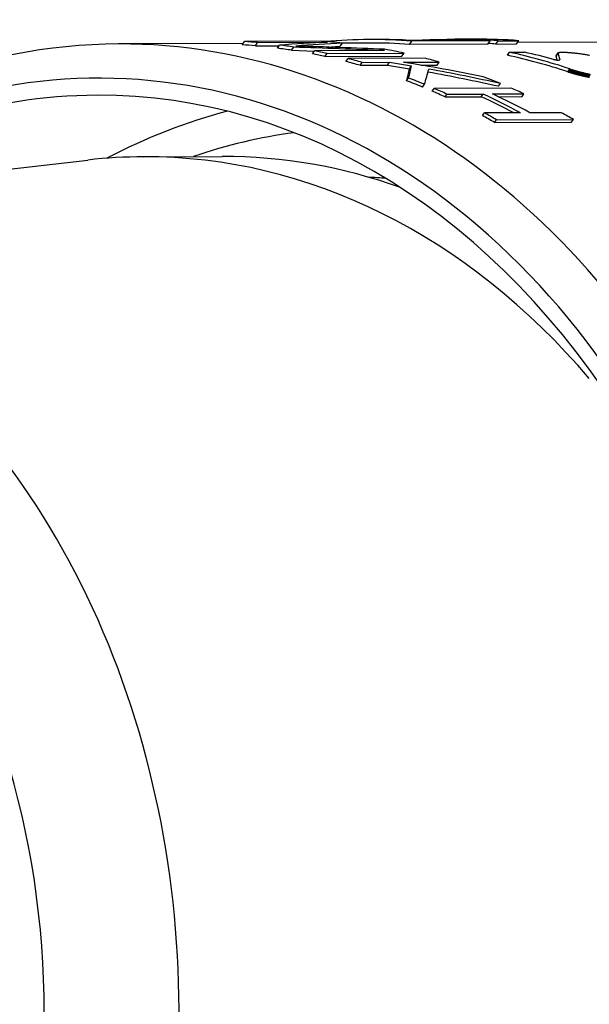
# Model space of a CAD drawing. Extents: x 0 to 420, y 0 to 297.
# Drawn here: x 167 to 176, y 107 to 122 of the extents above; entities that cross this region are included whole.
import ezdxf

# ---------------------------------------------------------------- set-up
doc = ezdxf.new("R2010")
doc.units = 0
doc.layers.get('0').update_dxf_attribs({"linetype": 'CONTINUOUS'})

msp = doc.modelspace()

# ---------------------------------------------------------------- linework, layer by layer
at = {"color": 7}
msp.add_line((221.541107, 121.51268), (174.721039, 121.331772), dxfattribs=at)
at = {"color": 7, "ltscale": 0.003772}
msp.add_line((172.69986, 121.373962), (172.548965, 121.373383), dxfattribs=at)
at = {"color": 7, "ltscale": 0.024933}
msp.add_line((173.088043, 121.366142), (174.085358, 121.369995), dxfattribs=at)
at = {"color": 7, "ltscale": 0.003059}
msp.add_line((173.202362, 121.366524), (173.324692, 121.36969), dxfattribs=at)
at = {"color": 7, "ltscale": 0.000111}
for p, q in [((173.324692, 121.36969), (173.329147, 121.369797)), ((173.329147, 121.369797), (173.333603, 121.369904)), ((173.894272, 121.378159), (173.898712, 121.378136)), ((173.898712, 121.378136), (173.903152, 121.378105)), ((173.903152, 121.378105), (173.907578, 121.378075))]:
    msp.add_line(p, q, dxfattribs=at)
at = {"color": 7, "ltscale": 0.000112}
for p, q in [((173.333603, 121.369904), (173.338089, 121.370018)), ((173.338089, 121.370018), (173.342575, 121.370125)), ((173.885315, 121.378212), (173.889801, 121.378189)), ((173.889801, 121.378189), (173.894272, 121.378159))]:
    msp.add_line(p, q, dxfattribs=at)
at = {"color": 7, "ltscale": 0.000113}
for p, q in [((173.342575, 121.370125), (173.347092, 121.370232)), ((173.347092, 121.370232), (173.351624, 121.370346)), ((173.876282, 121.37825), (173.880814, 121.378227)), ((173.880814, 121.378227), (173.885315, 121.378212)), ((175.338394, 121.18634), (175.342865, 121.186935))]:
    msp.add_line(p, q, dxfattribs=at)
at = {"color": 7, "ltscale": 0.000114}
for p, q in [((173.351624, 121.370346), (173.356186, 121.370453)), ((173.356186, 121.370453), (173.360748, 121.370567)), ((173.862595, 121.378281), (173.867172, 121.378273)), ((173.867172, 121.378273), (173.871735, 121.378265)), ((173.871735, 121.378265), (173.876282, 121.37825))]:
    msp.add_line(p, q, dxfattribs=at)
at = {"color": 7, "ltscale": 0.000115}
for p, q in [((173.360748, 121.370567), (173.365341, 121.370674)), ((173.365341, 121.370674), (173.369934, 121.370789)), ((173.848785, 121.378304), (173.853394, 121.378296)), ((173.853394, 121.378296), (173.858002, 121.378296)), ((173.858002, 121.378296), (173.862595, 121.378281))]:
    msp.add_line(p, q, dxfattribs=at)
at = {"color": 7, "ltscale": 0.000116}
for p, q in [((173.369934, 121.370789), (173.374557, 121.370903)), ((173.374557, 121.370903), (173.379196, 121.371017)), ((173.379196, 121.371017), (173.38385, 121.371124)), ((173.839478, 121.378304), (173.844131, 121.378304)), ((173.844131, 121.378304), (173.848785, 121.378304))]:
    msp.add_line(p, q, dxfattribs=at)
at = {"color": 7, "ltscale": 0.000117}
for p, q in [((173.38385, 121.371124), (173.388519, 121.371239)), ((173.388519, 121.371239), (173.393204, 121.371353)), ((173.825424, 121.378288), (173.830124, 121.378296)), ((173.830124, 121.378296), (173.834808, 121.378304)), ((173.834808, 121.378304), (173.839478, 121.378304))]:
    msp.add_line(p, q, dxfattribs=at)
at = {"color": 7, "ltscale": 0.000118}
for p, q in [((173.393204, 121.371353), (173.397903, 121.371468)), ((173.397903, 121.371468), (173.402603, 121.371582)), ((173.402603, 121.371582), (173.407333, 121.371689)), ((173.407333, 121.371689), (173.412064, 121.371803)), ((173.815979, 121.378265), (173.820709, 121.378281)), ((173.820709, 121.378281), (173.825424, 121.378288))]:
    msp.add_line(p, q, dxfattribs=at)
at = {"color": 7, "ltscale": 0.000119}
for p, q in [((173.412064, 121.371803), (173.416824, 121.371918)), ((173.416824, 121.371918), (173.421585, 121.372032)), ((173.421585, 121.372032), (173.426361, 121.372147)), ((173.79216, 121.378174), (173.796936, 121.378204)), ((173.801727, 121.37822), (173.806488, 121.378235)), ((173.806488, 121.378235), (173.811234, 121.37825)), ((173.811234, 121.37825), (173.815979, 121.378265))]:
    msp.add_line(p, q, dxfattribs=at)
at = {"color": 7, "ltscale": 0.00012}
for p, q in [((173.426361, 121.372147), (173.431152, 121.372261)), ((173.431152, 121.372261), (173.435959, 121.372375)), ((173.440781, 121.37249), (173.445587, 121.372604)), ((173.782532, 121.378128), (173.787338, 121.378151)), ((173.796936, 121.378204), (173.801727, 121.37822))]:
    msp.add_line(p, q, dxfattribs=at)
at = {"color": 7, "ltscale": 0.000121}
for p, q in [((173.435959, 121.372375), (173.440781, 121.37249)), ((173.445587, 121.372604), (173.450439, 121.372711)), ((173.450439, 121.372711), (173.455276, 121.372826)), ((173.758286, 121.37796), (173.763138, 121.377998)), ((173.768005, 121.378036), (173.772858, 121.378067)), ((173.772858, 121.378067), (173.777695, 121.378098)), ((173.777695, 121.378098), (173.782532, 121.378128)), ((173.787338, 121.378151), (173.79216, 121.378174))]:
    msp.add_line(p, q, dxfattribs=at)
at = {"color": 7, "ltscale": 0.000122}
for p, q in [((173.455276, 121.372826), (173.460144, 121.37294)), ((173.460144, 121.37294), (173.465012, 121.373055)), ((173.465012, 121.373055), (173.469879, 121.373161)), ((173.469879, 121.373161), (173.474777, 121.373276)), ((173.474777, 121.373276), (173.47966, 121.373383)), ((173.743622, 121.377838), (173.74852, 121.377884)), ((173.74852, 121.377884), (173.753387, 121.377922)), ((173.753387, 121.377922), (173.758286, 121.37796)), ((173.763138, 121.377998), (173.768005, 121.378036))]:
    msp.add_line(p, q, dxfattribs=at)
at = {"color": 7, "ltscale": 0.000123}
for p, q in [((173.47966, 121.373383), (173.484573, 121.373497)), ((173.484573, 121.373497), (173.489487, 121.373611)), ((173.489487, 121.373611), (173.494415, 121.373718)), ((173.499359, 121.373825), (173.504288, 121.373932)), ((173.714066, 121.377548), (173.718994, 121.377602)), ((173.728882, 121.377701), (173.733795, 121.377747)), ((173.733795, 121.377747), (173.738708, 121.3778)), ((173.738708, 121.3778), (173.743622, 121.377838)), ((175.342865, 121.186935), (175.347763, 121.187462))]:
    msp.add_line(p, q, dxfattribs=at)
at = {"color": 7, "ltscale": 0.000124}
for p, q in [((173.494415, 121.373718), (173.499359, 121.373825)), ((173.504288, 121.373932), (173.509232, 121.374046)), ((173.509232, 121.374046), (173.514191, 121.374153)), ((173.514191, 121.374153), (173.51915, 121.37426)), ((173.51915, 121.37426), (173.524094, 121.374359)), ((173.529083, 121.374466), (173.534042, 121.374573)), ((173.679276, 121.377113), (173.684235, 121.377182)), ((173.694214, 121.377312), (173.699173, 121.377373)), ((173.699173, 121.377373), (173.704147, 121.377434)), ((173.704147, 121.377434), (173.709106, 121.377487)), ((173.709106, 121.377487), (173.714066, 121.377548)), ((173.718994, 121.377602), (173.723938, 121.377655)), ((173.723938, 121.377655), (173.728882, 121.377701))]:
    msp.add_line(p, q, dxfattribs=at)
at = {"color": 7, "ltscale": 0.000125}
for p, q in [((173.524094, 121.374359), (173.529083, 121.374466)), ((173.534042, 121.374573), (173.539032, 121.37468)), ((173.539032, 121.37468), (173.544022, 121.374779)), ((173.544022, 121.374779), (173.549011, 121.374878)), ((173.549011, 121.374878), (173.554001, 121.374985)), ((173.554001, 121.374985), (173.559006, 121.375084)), ((173.559006, 121.375084), (173.564011, 121.375183)), ((173.564011, 121.375183), (173.569016, 121.375275)), ((173.569016, 121.375275), (173.57402, 121.375374)), ((173.584061, 121.375565), (173.589066, 121.375656)), ((173.589066, 121.375656), (173.59407, 121.375755)), ((173.599106, 121.375847), (173.604111, 121.375931)), ((173.614166, 121.376114), (173.619171, 121.376198)), ((173.624191, 121.376282), (173.629196, 121.376366)), ((173.634232, 121.37645), (173.639236, 121.376526)), ((173.644257, 121.376602), (173.649261, 121.376686)), ((173.654282, 121.376762), (173.659286, 121.376831)), ((173.659286, 121.376831), (173.664291, 121.376907)), ((173.664291, 121.376907), (173.669281, 121.376976)), ((173.669281, 121.376976), (173.674271, 121.377045)), ((173.674271, 121.377045), (173.679276, 121.377113)), ((173.684235, 121.377182), (173.689224, 121.377243)), ((173.689224, 121.377243), (173.694214, 121.377312))]:
    msp.add_line(p, q, dxfattribs=at)
at = {"color": 7, "ltscale": 0.000126}
for p, q in [((173.57402, 121.375374), (173.579041, 121.375473)), ((173.579041, 121.375473), (173.584061, 121.375565)), ((173.59407, 121.375755), (173.599106, 121.375847)), ((173.604111, 121.375931), (173.609131, 121.376022)), ((173.609131, 121.376022), (173.614166, 121.376114)), ((173.619171, 121.376198), (173.624191, 121.376282)), ((173.629196, 121.376366), (173.634232, 121.37645)), ((173.639236, 121.376526), (173.644257, 121.376602)), ((173.649261, 121.376686), (173.654282, 121.376762))]:
    msp.add_line(p, q, dxfattribs=at)
at = {"color": 7, "ltscale": 0.000239}
msp.add_line((173.598633, 121.368118), (173.604111, 121.375931), dxfattribs=at)
at = {"color": 7, "ltscale": 0.000245}
for p, q in [((173.613556, 121.368172), (173.619171, 121.376198)), ((175.445282, 121.187119), (175.455078, 121.186546))]:
    msp.add_line(p, q, dxfattribs=at)
at = {"color": 7, "ltscale": 0.000249}
msp.add_line((173.623489, 121.36821), (173.629196, 121.376366), dxfattribs=at)
at = {"color": 7, "ltscale": 0.000251}
msp.add_line((173.628479, 121.368233), (173.634232, 121.37645), dxfattribs=at)
at = {"color": 7, "ltscale": 0.000254}
msp.add_line((173.638428, 121.368271), (173.644257, 121.376602), dxfattribs=at)
at = {"color": 7, "ltscale": 0.000261}
for p, q in [((173.658295, 121.368347), (173.664291, 121.376907)), ((175.460541, 120.90136), (175.470444, 120.898109))]:
    msp.add_line(p, q, dxfattribs=at)
at = {"color": 7, "ltscale": 0.000264}
msp.add_line((173.668213, 121.368385), (173.674271, 121.377045), dxfattribs=at)
at = {"color": 7, "ltscale": 0.000269}
msp.add_line((173.68306, 121.368446), (173.689224, 121.377243), dxfattribs=at)
at = {"color": 7, "ltscale": 0.000271}
for p, q in [((173.692947, 121.368484), (173.699173, 121.377373)), ((175.486069, 121.184357), (175.496887, 121.183479))]:
    msp.add_line(p, q, dxfattribs=at)
at = {"color": 7, "ltscale": 0.000276}
msp.add_line((173.712677, 121.368561), (173.718994, 121.377602), dxfattribs=at)
at = {"color": 7, "ltscale": 0.000279}
msp.add_line((173.727402, 121.368614), (173.733795, 121.377747), dxfattribs=at)
at = {"color": 7, "ltscale": 0.000281}
for p, q in [((173.742065, 121.368668), (173.74852, 121.377884)), ((173.851563, 121.369095), (173.858002, 121.378296))]:
    msp.add_line(p, q, dxfattribs=at)
at = {"color": 7, "ltscale": 0.000283}
for p, q in [((173.751801, 121.368706), (173.758286, 121.37796)), ((175.50174, 120.888268), (175.512573, 120.884995))]:
    msp.add_line(p, q, dxfattribs=at)
at = {"color": 7, "ltscale": 0.000284}
for p, q in [((173.761505, 121.368744), (173.768005, 121.378036)), ((173.771179, 121.368782), (173.777695, 121.378098))]:
    msp.add_line(p, q, dxfattribs=at)
at = {"color": 7, "ltscale": 0.000285}
for p, q in [((173.785614, 121.368835), (173.79216, 121.378174)), ((173.804703, 121.368912), (173.811234, 121.37825)), ((173.818893, 121.368965), (173.825424, 121.378288))]:
    msp.add_line(p, q, dxfattribs=at)
at = {"color": 7, "ltscale": 3.8e-05}
for p, q in [((173.801727, 121.37822), (173.803238, 121.378227)), ((175.321655, 121.071709), (175.323181, 121.071594))]:
    msp.add_line(p, q, dxfattribs=at)
at = {"color": 7, "ltscale": 0.007805}
msp.add_line((174.115433, 121.379433), (173.803238, 121.378227), dxfattribs=at)
at = {"color": 7, "ltscale": 0.000282}
for p, q in [((173.842316, 121.369057), (173.848785, 121.378304)), ((175.507919, 121.182526), (175.519165, 121.181496)), ((175.530975, 120.930016), (175.541779, 120.92672))]:
    msp.add_line(p, q, dxfattribs=at)
at = {"color": 7, "ltscale": 0.000277}
for p, q in [((173.869919, 121.369164), (173.876282, 121.37825)), ((175.496887, 121.183479), (175.507919, 121.182526))]:
    msp.add_line(p, q, dxfattribs=at)
at = {"color": 7, "ltscale": 0.000273}
msp.add_line((173.888016, 121.369232), (173.894272, 121.378159), dxfattribs=at)
at = {"color": 7, "ltscale": 0.000268}
for p, q in [((173.901428, 121.369286), (173.907578, 121.378075)), ((175.49971, 120.939926), (175.509918, 120.936623)), ((175.470444, 120.898109), (175.480667, 120.894829))]:
    msp.add_line(p, q, dxfattribs=at)
at = {"color": 7, "ltscale": 0.000109}
for p, q in [((173.907578, 121.378075), (173.911957, 121.378044)), ((173.911957, 121.378044), (173.916336, 121.378006)), ((173.916336, 121.378006), (173.9207, 121.377968))]:
    msp.add_line(p, q, dxfattribs=at)
at = {"color": 7, "ltscale": 0.000265}
msp.add_line((173.910263, 121.369324), (173.916336, 121.378006), dxfattribs=at)
at = {"color": 7, "ltscale": 0.000108}
for p, q in [((173.9207, 121.377968), (173.925018, 121.37793)), ((173.925018, 121.37793), (173.929337, 121.377884)), ((173.929337, 121.377884), (173.93364, 121.377846))]:
    msp.add_line(p, q, dxfattribs=at)
at = {"color": 7, "ltscale": 0.000256}
msp.add_line((173.931915, 121.369408), (173.93779, 121.3778), dxfattribs=at)
at = {"color": 7, "ltscale": 0.000104}
msp.add_line((173.93364, 121.377846), (173.93779, 121.3778), dxfattribs=at)
at = {"color": 7, "ltscale": 0.00754}
for p, q in [((174.438507, 121.356499), (174.740097, 121.357643)), ((174.405136, 121.308823), (174.706726, 121.309967))]:
    msp.add_line(p, q, dxfattribs=at)
at = {"color": 7, "ltscale": 0.001455}
for p, q in [((174.706726, 121.309967), (174.740097, 121.357643)), ((173.14119, 121.303917), (173.174561, 121.351593)), ((174.289047, 121.30835), (174.322418, 121.356026)), ((174.405136, 121.308823), (174.438507, 121.356499))]:
    msp.add_line(p, q, dxfattribs=at)
at = {"color": 7, "ltscale": 0.045546}
msp.add_line((170.701935, 121.316246), (168.880112, 121.309204), dxfattribs=at)
at = {"color": 7, "ltscale": 0.00146}
msp.add_line((170.688828, 121.297295), (170.722305, 121.345123), dxfattribs=at)
at = {"color": 7, "ltscale": 0.028206}
for p, q in [((171.85054, 121.34948), (170.722305, 121.345123)), ((171.901932, 121.12606), (173.030167, 121.130424)), ((171.932678, 121.169991), (173.060928, 121.174355)), ((173.368744, 121.09996), (172.240509, 121.095604)), ((174.627853, 120.663101), (173.499619, 120.658737)), ((174.412262, 120.199188), (175.540497, 120.203552)), ((174.384964, 120.160202), (175.513214, 120.164566))]:
    msp.add_line(p, q, dxfattribs=at)
at = {"color": 7, "ltscale": 0.001438}
msp.add_line((170.883621, 121.28231), (170.916595, 121.329422), dxfattribs=at)
at = {"color": 7, "ltscale": 0.008688}
msp.add_line((170.883621, 121.28231), (171.231125, 121.283653), dxfattribs=at)
at = {"color": 7, "ltscale": 0.025605}
for p, q in [((170.916595, 121.329422), (171.940796, 121.333382)), ((172.775589, 121.212021), (171.751389, 121.208061))]:
    msp.add_line(p, q, dxfattribs=at)
at = {"color": 7, "ltscale": 0.001404}
msp.add_line((171.205551, 121.247116), (171.237762, 121.293137), dxfattribs=at)
at = {"color": 7, "ltscale": 0.001384}
msp.add_line((171.414001, 121.217369), (171.44574, 121.262718), dxfattribs=at)
at = {"color": 7, "ltscale": 0.008414}
msp.add_line((171.414001, 121.217369), (171.750351, 121.205818), dxfattribs=at)
at = {"color": 7, "ltscale": 0.005066}
msp.add_line((171.924438, 121.264236), (172.12674, 121.275604), dxfattribs=at)
at = {"color": 7, "ltscale": 0.001426}
msp.add_line((172.12674, 121.275604), (172.159439, 121.322319), dxfattribs=at)
at = {"color": 7, "ltscale": 0.009748}
msp.add_line((172.548767, 121.32338), (172.158844, 121.321869), dxfattribs=at)
at = {"color": 7, "ltscale": 0.028697}
for p, q in [((174.289047, 121.30835), (173.14119, 121.303917)), ((174.322418, 121.356026), (173.174561, 121.351593))]:
    msp.add_line(p, q, dxfattribs=at)
at = {"color": 7, "ltscale": 0.001356}
msp.add_line((171.720291, 121.16362), (171.751389, 121.208061), dxfattribs=at)
at = {"color": 7, "ltscale": 0.001341}
for p, q in [((171.901932, 121.12606), (171.932678, 121.169991)), ((173.030167, 121.130424), (173.060928, 121.174355))]:
    msp.add_line(p, q, dxfattribs=at)
at = {"color": 7, "ltscale": 0.001316}
msp.add_line((172.210327, 121.052483), (172.240509, 121.095604), dxfattribs=at)
at = {"color": 7, "ltscale": 0.001343}
msp.add_line((174.572952, 121.143433), (174.60376, 121.187454), dxfattribs=at)
at = {"color": 7, "ltscale": 0.005544}
msp.add_line((174.60376, 121.187454), (174.825516, 121.188309), dxfattribs=at)
at = {"color": 7, "ltscale": 4.2e-05}
for p, q in [((175.250458, 121.084122), (175.25209, 121.083694)), ((175.315201, 121.072289), (175.316864, 121.072128))]:
    msp.add_line(p, q, dxfattribs=at)
at = {"color": 7, "ltscale": 4.3e-05}
for p, q in [((175.25209, 121.083694), (175.253769, 121.083267)), ((175.311768, 121.072655), (175.313492, 121.072472)), ((175.313492, 121.072472), (175.315201, 121.072289))]:
    msp.add_line(p, q, dxfattribs=at)
at = {"color": 7, "ltscale": 4.4e-05}
for p, q in [((175.253769, 121.083267), (175.255478, 121.08284)), ((175.310013, 121.072861), (175.311768, 121.072655))]:
    msp.add_line(p, q, dxfattribs=at)
at = {"color": 7, "ltscale": 4.5e-05}
for p, q in [((175.255478, 121.08284), (175.257217, 121.082413)), ((175.257217, 121.082413), (175.258972, 121.081985)), ((175.306427, 121.073303), (175.308228, 121.073074)), ((175.308228, 121.073074), (175.310013, 121.072861))]:
    msp.add_line(p, q, dxfattribs=at)
at = {"color": 7, "ltscale": 4.6e-05}
for p, q in [((175.258972, 121.081985), (175.260757, 121.081566)), ((175.304596, 121.073547), (175.306427, 121.073303))]:
    msp.add_line(p, q, dxfattribs=at)
at = {"color": 7, "ltscale": 4.7e-05}
for p, q in [((175.260757, 121.081566), (175.262573, 121.081154)), ((175.262573, 121.081154), (175.264404, 121.080734)), ((175.298996, 121.074326), (175.300873, 121.074059)), ((175.300873, 121.074059), (175.30275, 121.073792)), ((175.30275, 121.073792), (175.304596, 121.073547)), ((175.318848, 121.180023), (175.320358, 121.181145))]:
    msp.add_line(p, q, dxfattribs=at)
at = {"color": 7, "ltscale": 4.8e-05}
for p, q in [((175.264404, 121.080734), (175.266266, 121.080322)), ((175.266266, 121.080322), (175.268143, 121.079918)), ((175.268143, 121.079918), (175.270035, 121.079514)), ((175.270035, 121.079514), (175.271927, 121.079117)), ((175.297104, 121.074615), (175.298996, 121.074326))]:
    msp.add_line(p, q, dxfattribs=at)
at = {"color": 7, "ltscale": 4.9e-05}
for p, q in [((175.271927, 121.079117), (175.273849, 121.078728)), ((175.273849, 121.078728), (175.275772, 121.078339)), ((175.275772, 121.078339), (175.27771, 121.077965)), ((175.27771, 121.077965), (175.279648, 121.077591)), ((175.283554, 121.076866), (175.285492, 121.076523)), ((175.289398, 121.075844), (175.291321, 121.075523)), ((175.291321, 121.075523), (175.293259, 121.075211)), ((175.293259, 121.075211), (175.295181, 121.074905)), ((175.295181, 121.074905), (175.297104, 121.074615))]:
    msp.add_line(p, q, dxfattribs=at)
at = {"color": 7, "ltscale": 5e-05}
for p, q in [((175.279648, 121.077591), (175.281601, 121.077225)), ((175.281601, 121.077225), (175.283554, 121.076866)), ((175.285492, 121.076523), (175.287445, 121.07618)), ((175.287445, 121.07618), (175.289398, 121.075844))]:
    msp.add_line(p, q, dxfattribs=at)
at = {"color": 7, "ltscale": 0.001338}
for p, q in [((175.28627, 121.132362), (175.316956, 121.176216)), ((175.286453, 121.13369), (175.317154, 121.177551))]:
    msp.add_line(p, q, dxfattribs=at)
at = {"color": 7, "ltscale": 3.4e-05}
for p, q in [((175.28627, 121.132362), (175.286453, 121.13369)), ((175.316956, 121.176216), (175.317154, 121.177551)), ((175.327515, 121.071335), (175.328857, 121.071281))]:
    msp.add_line(p, q, dxfattribs=at)
at = {"color": 7, "ltscale": 3.5e-05}
for p, q in [((175.28653, 121.130974), (175.28627, 121.132362)), ((175.286453, 121.13369), (175.287079, 121.134949)), ((175.317154, 121.177551), (175.31778, 121.178825))]:
    msp.add_line(p, q, dxfattribs=at)
at = {"color": 7, "ltscale": 0.001337}
msp.add_line((175.28653, 121.130974), (175.3172, 121.174805), dxfattribs=at)
at = {"color": 7, "ltscale": 0.000957}
msp.add_line((175.298859, 121.094734), (175.28653, 121.130974), dxfattribs=at)
at = {"color": 7, "ltscale": 0.001339}
msp.add_line((175.287079, 121.134949), (175.31778, 121.178825), dxfattribs=at)
at = {"color": 7, "ltscale": 0.000536}
msp.add_line((175.304749, 121.074127), (175.298859, 121.094734), dxfattribs=at)
at = {"color": 7, "ltscale": 4.1e-05}
msp.add_line((175.316864, 121.072128), (175.318497, 121.071968), dxfattribs=at)
at = {"color": 7, "ltscale": 3.6e-05}
for p, q in [((175.3172, 121.174805), (175.316956, 121.176216)), ((175.324661, 121.071495), (175.326096, 121.071411)), ((175.326096, 121.071411), (175.327515, 121.071335))]:
    msp.add_line(p, q, dxfattribs=at)
at = {"color": 7, "ltscale": 0.000964}
msp.add_line((175.329254, 121.138161), (175.3172, 121.174805), dxfattribs=at)
at = {"color": 7, "ltscale": 4e-05}
for p, q in [((175.31778, 121.178825), (175.318848, 121.180023)), ((175.318497, 121.071968), (175.320084, 121.071831))]:
    msp.add_line(p, q, dxfattribs=at)
at = {"color": 7, "ltscale": 3.9e-05}
msp.add_line((175.320084, 121.071831), (175.321655, 121.071709), dxfattribs=at)
at = {"color": 7, "ltscale": 5.5e-05}
msp.add_line((175.320358, 121.181145), (175.322296, 121.182198), dxfattribs=at)
at = {"color": 7, "ltscale": 6.4e-05}
msp.add_line((175.322296, 121.182198), (175.324661, 121.183182), dxfattribs=at)
at = {"color": 7, "ltscale": 3.7e-05}
msp.add_line((175.323181, 121.071594), (175.324661, 121.071495), dxfattribs=at)
at = {"color": 7, "ltscale": 7.4e-05}
msp.add_line((175.324661, 121.183182), (175.327469, 121.184082), dxfattribs=at)
at = {"color": 7, "ltscale": 8.3e-05}
msp.add_line((175.327469, 121.184082), (175.330673, 121.184914), dxfattribs=at)
at = {"color": 7, "ltscale": 3.3e-05}
msp.add_line((175.328857, 121.071281), (175.33017, 121.071236), dxfattribs=at)
at = {"color": 7, "ltscale": 0.001675}
msp.add_line((175.345047, 121.073029), (175.329254, 121.138161), dxfattribs=at)
at = {"color": 7, "ltscale": 3.2e-05}
msp.add_line((175.33017, 121.071236), (175.331436, 121.071213), dxfattribs=at)
at = {"color": 7, "ltscale": 9.3e-05}
msp.add_line((175.330673, 121.184914), (175.334335, 121.185661), dxfattribs=at)
at = {"color": 7, "ltscale": 3.1e-05}
msp.add_line((175.331436, 121.071213), (175.332657, 121.07119), dxfattribs=at)
at = {"color": 7, "ltscale": 2.9e-05}
msp.add_line((175.332657, 121.07119), (175.333832, 121.07119), dxfattribs=at)
at = {"color": 7, "ltscale": 2.8e-05}
msp.add_line((175.333832, 121.07119), (175.334946, 121.071205), dxfattribs=at)
at = {"color": 7, "ltscale": 0.000103}
msp.add_line((175.334335, 121.185661), (175.338394, 121.18634), dxfattribs=at)
at = {"color": 7, "ltscale": 2.7e-05}
msp.add_line((175.334946, 121.071205), (175.336014, 121.071228), dxfattribs=at)
at = {"color": 7, "ltscale": 2.5e-05}
msp.add_line((175.336014, 121.071228), (175.337021, 121.071274), dxfattribs=at)
at = {"color": 7, "ltscale": 0.000133}
msp.add_line((175.347763, 121.187462), (175.353058, 121.187904), dxfattribs=at)
at = {"color": 7, "ltscale": 0.000143}
msp.add_line((175.353058, 121.187904), (175.358749, 121.188271), dxfattribs=at)
at = {"color": 7, "ltscale": 0.000152}
msp.add_line((175.358749, 121.188271), (175.364822, 121.18856), dxfattribs=at)
at = {"color": 7, "ltscale": 0.000162}
msp.add_line((175.364822, 121.18856), (175.371292, 121.188766), dxfattribs=at)
at = {"color": 7, "ltscale": 0.000171}
msp.add_line((175.371292, 121.188766), (175.378128, 121.188904), dxfattribs=at)
at = {"color": 7, "ltscale": 0.00018}
msp.add_line((175.378128, 121.188904), (175.38533, 121.18895), dxfattribs=at)
at = {"color": 7, "ltscale": 0.000189}
msp.add_line((175.38533, 121.18895), (175.392899, 121.188927), dxfattribs=at)
at = {"color": 7, "ltscale": 0.000198}
msp.add_line((175.392899, 121.188927), (175.400818, 121.18882), dxfattribs=at)
at = {"color": 7, "ltscale": 0.000206}
msp.add_line((175.400818, 121.18882), (175.409058, 121.188637), dxfattribs=at)
at = {"color": 7, "ltscale": 0.000215}
msp.add_line((175.409058, 121.188637), (175.417648, 121.188377), dxfattribs=at)
at = {"color": 7, "ltscale": 0.000223}
msp.add_line((175.417648, 121.188377), (175.426559, 121.188034), dxfattribs=at)
at = {"color": 7, "ltscale": 0.00023}
msp.add_line((175.426559, 121.188034), (175.43576, 121.187614), dxfattribs=at)
at = {"color": 7, "ltscale": 0.000238}
msp.add_line((175.43576, 121.187614), (175.445282, 121.187119), dxfattribs=at)
at = {"color": 7, "ltscale": 0.000252}
msp.add_line((175.455078, 121.186546), (175.465149, 121.18589), dxfattribs=at)
at = {"color": 7, "ltscale": 0.000259}
msp.add_line((175.465149, 121.18589), (175.475479, 121.185165), dxfattribs=at)
at = {"color": 7, "ltscale": 0.000266}
msp.add_line((175.475479, 121.185165), (175.486069, 121.184357), dxfattribs=at)
at = {"color": 7, "ltscale": 0.000287}
for p, q in [((175.519165, 121.181496), (175.530609, 121.180389)), ((175.541779, 120.92672), (175.55278, 120.923431)), ((175.512573, 120.884995), (175.52359, 120.881721))]:
    msp.add_line(p, q, dxfattribs=at)
at = {"color": 7, "ltscale": 0.000292}
msp.add_line((175.530609, 121.180389), (175.542236, 121.179214), dxfattribs=at)
at = {"color": 7, "ltscale": 0.000297}
msp.add_line((175.542236, 121.179214), (175.554031, 121.177963), dxfattribs=at)
at = {"color": 7, "ltscale": 0.000301}
for p, q in [((175.554031, 121.177963), (175.565979, 121.176643)), ((175.557602, 120.872025), (175.569199, 120.868835)), ((175.586746, 120.913673), (175.598343, 120.910461)), ((175.762253, 120.824287), (175.774109, 120.82209))]:
    msp.add_line(p, q, dxfattribs=at)
at = {"color": 7, "ltscale": 0.000304}
for p, q in [((175.565979, 121.176643), (175.578064, 121.175247)), ((175.569199, 120.868835), (175.580933, 120.865669)), ((175.598343, 120.910461), (175.610062, 120.90728)), ((175.75032, 120.826569), (175.762253, 120.824287))]:
    msp.add_line(p, q, dxfattribs=at)
at = {"color": 7, "ltscale": 0.000307}
msp.add_line((175.578064, 121.175247), (175.590271, 121.17379), dxfattribs=at)
at = {"color": 7, "ltscale": 0.00031}
for p, q in [((175.590271, 121.17379), (175.602585, 121.172264)), ((175.604706, 120.859451), (175.616714, 120.8564)), ((175.633804, 120.901024), (175.645813, 120.897957)), ((175.714096, 120.833893), (175.726227, 120.831375))]:
    msp.add_line(p, q, dxfattribs=at)
at = {"color": 7, "ltscale": 0.000313}
for p, q in [((175.602585, 121.172264), (175.61499, 121.17067)), ((175.753159, 121.149147), (175.765457, 121.146873)), ((175.640915, 120.850433), (175.653091, 120.847527)), ((175.653091, 120.847527), (175.665298, 120.844673)), ((175.665298, 120.844673), (175.677505, 120.841881)), ((175.669983, 120.891953), (175.682144, 120.88903)), ((175.677505, 120.841881), (175.689713, 120.839157)), ((175.682144, 120.88903), (175.694336, 120.886154)), ((175.694336, 120.886154), (175.706528, 120.883347)), ((175.706528, 120.883347), (175.718735, 120.8806))]:
    msp.add_line(p, q, dxfattribs=at)
at = {"color": 7, "ltscale": 0.000315}
for p, q in [((175.61499, 121.17067), (175.627472, 121.169006)), ((175.740738, 121.151375), (175.753159, 121.149147))]:
    msp.add_line(p, q, dxfattribs=at)
at = {"color": 7, "ltscale": 0.000317}
for p, q in [((175.627472, 121.169006), (175.640015, 121.167282)), ((175.728256, 121.153549), (175.740738, 121.151375))]:
    msp.add_line(p, q, dxfattribs=at)
at = {"color": 7, "ltscale": 0.000318}
for p, q in [((175.640015, 121.167282), (175.652603, 121.165497)), ((175.715714, 121.155678), (175.728256, 121.153549))]:
    msp.add_line(p, q, dxfattribs=at)
at = {"color": 7, "ltscale": 0.000319}
for p, q in [((175.652603, 121.165497), (175.665237, 121.163643)), ((175.665237, 121.163643), (175.677872, 121.161736)), ((175.690506, 121.159775), (175.703125, 121.157753)), ((175.703125, 121.157753), (175.715714, 121.155678))]:
    msp.add_line(p, q, dxfattribs=at)
at = {"color": 7, "ltscale": 0.00032}
msp.add_line((175.677872, 121.161736), (175.690506, 121.159775), dxfattribs=at)
at = {"color": 7, "ltscale": 0.000311}
for p, q in [((175.765457, 121.146873), (175.777664, 121.144562)), ((175.616714, 120.8564), (175.628799, 120.853394)), ((175.645813, 120.897957), (175.657867, 120.894928)), ((175.70192, 120.836487), (175.714096, 120.833893)), ((175.730911, 120.87793), (175.743088, 120.875313))]:
    msp.add_line(p, q, dxfattribs=at)
at = {"color": 7, "ltscale": 0.001301}
msp.add_line((172.416321, 120.996361), (172.446152, 121.038979), dxfattribs=at)
at = {"color": 7, "ltscale": 0.010038}
for p, q in [((172.416321, 120.996361), (172.817856, 120.997917)), ((172.446152, 121.038979), (172.847687, 121.040527))]:
    msp.add_line(p, q, dxfattribs=at)
at = {"color": 7, "ltscale": 0.0013}
for p, q in [((172.817856, 120.997917), (172.847687, 121.040527)), ((173.544556, 121.000725), (173.574387, 121.043335))]:
    msp.add_line(p, q, dxfattribs=at)
at = {"color": 7, "ltscale": 0.008207}
msp.add_line((172.817856, 120.997917), (173.141769, 120.944534), dxfattribs=at)
at = {"color": 7, "ltscale": 0.008202}
msp.add_line((172.847687, 121.040527), (173.17131, 120.986725), dxfattribs=at)
at = {"color": 7, "ltscale": 0.013046}
msp.add_line((173.052536, 121.041321), (173.574387, 121.043335), dxfattribs=at)
at = {"color": 7, "ltscale": 0.001288}
msp.add_line((173.141769, 120.944534), (173.17131, 120.986725), dxfattribs=at)
at = {"color": 7, "ltscale": 0.005986}
msp.add_line((173.305099, 120.999794), (173.544556, 121.000725), dxfattribs=at)
at = {"color": 7, "ltscale": 0.001277}
msp.add_line((175.460541, 120.90136), (175.489822, 120.943199), dxfattribs=at)
at = {"color": 7, "ltscale": 0.001276}
msp.add_line((175.470444, 120.898109), (175.49971, 120.939926), dxfattribs=at)
at = {"color": 7, "ltscale": 0.001275}
for p, q in [((175.480667, 120.894829), (175.509918, 120.936623)), ((175.491104, 120.891548), (175.520355, 120.933319))]:
    msp.add_line(p, q, dxfattribs=at)
at = {"color": 7, "ltscale": 0.00026}
msp.add_line((175.489822, 120.943199), (175.49971, 120.939926), dxfattribs=at)
at = {"color": 7, "ltscale": 0.001274}
msp.add_line((175.50174, 120.888268), (175.530975, 120.930016), dxfattribs=at)
at = {"color": 7, "ltscale": 0.000274}
for p, q in [((175.509918, 120.936623), (175.520355, 120.933319)), ((175.480667, 120.894829), (175.491104, 120.891548))]:
    msp.add_line(p, q, dxfattribs=at)
at = {"color": 7, "ltscale": 0.001273}
for p, q in [((175.512573, 120.884995), (175.541779, 120.92672)), ((175.52359, 120.881721), (175.55278, 120.923431))]:
    msp.add_line(p, q, dxfattribs=at)
at = {"color": 7, "ltscale": 0.000278}
for p, q in [((175.520355, 120.933319), (175.530975, 120.930016)), ((175.491104, 120.891548), (175.50174, 120.888268))]:
    msp.add_line(p, q, dxfattribs=at)
at = {"color": 7, "ltscale": 0.001255}
msp.add_line((173.09761, 120.769974), (173.126404, 120.811104), dxfattribs=at)
at = {"color": 7, "ltscale": 0.000291}
for p, q in [((175.52359, 120.881721), (175.534775, 120.878471)), ((175.55278, 120.923431), (175.56395, 120.920166))]:
    msp.add_line(p, q, dxfattribs=at)
at = {"color": 7, "ltscale": 0.001272}
for p, q in [((175.534775, 120.878471), (175.56395, 120.920166)), ((175.546112, 120.875237), (175.575272, 120.916908))]:
    msp.add_line(p, q, dxfattribs=at)
at = {"color": 7, "ltscale": 0.000295}
for p, q in [((175.534775, 120.878471), (175.546112, 120.875237)), ((175.56395, 120.920166), (175.575272, 120.916908))]:
    msp.add_line(p, q, dxfattribs=at)
at = {"color": 7, "ltscale": 0.000298}
for p, q in [((175.546112, 120.875237), (175.557602, 120.872025)), ((175.575272, 120.916908), (175.586746, 120.913673))]:
    msp.add_line(p, q, dxfattribs=at)
at = {"color": 7, "ltscale": 0.001271}
msp.add_line((175.557602, 120.872025), (175.586746, 120.913673), dxfattribs=at)
at = {"color": 7, "ltscale": 0.00127}
for p, q in [((175.569199, 120.868835), (175.598343, 120.910461)), ((175.580933, 120.865669), (175.610062, 120.90728))]:
    msp.add_line(p, q, dxfattribs=at)
at = {"color": 7, "ltscale": 0.000306}
for p, q in [((175.580933, 120.865669), (175.592773, 120.862541)), ((175.610062, 120.90728), (175.621887, 120.904137)), ((175.738312, 120.828934), (175.75032, 120.826569)), ((175.767273, 120.870323), (175.779282, 120.86795))]:
    msp.add_line(p, q, dxfattribs=at)
at = {"color": 7, "ltscale": 0.001269}
for p, q in [((175.592773, 120.862541), (175.621887, 120.904137)), ((175.604706, 120.859451), (175.633804, 120.901024))]:
    msp.add_line(p, q, dxfattribs=at)
at = {"color": 7, "ltscale": 0.000308}
for p, q in [((175.592773, 120.862541), (175.604706, 120.859451)), ((175.621887, 120.904137), (175.633804, 120.901024)), ((175.726227, 120.831375), (175.738312, 120.828934)), ((175.755203, 120.872787), (175.767273, 120.870323))]:
    msp.add_line(p, q, dxfattribs=at)
at = {"color": 7, "ltscale": 0.001268}
msp.add_line((175.616714, 120.8564), (175.645813, 120.897957), dxfattribs=at)
at = {"color": 7, "ltscale": 0.001267}
for p, q in [((175.628799, 120.853394), (175.657867, 120.894928)), ((175.640915, 120.850433), (175.669983, 120.891953)), ((175.653091, 120.847527), (175.682144, 120.88903))]:
    msp.add_line(p, q, dxfattribs=at)
at = {"color": 7, "ltscale": 0.000312}
for p, q in [((175.628799, 120.853394), (175.640915, 120.850433)), ((175.657867, 120.894928), (175.669983, 120.891953)), ((175.689713, 120.839157), (175.70192, 120.836487)), ((175.718735, 120.8806), (175.730911, 120.87793))]:
    msp.add_line(p, q, dxfattribs=at)
at = {"color": 7, "ltscale": 0.001266}
msp.add_line((175.665298, 120.844673), (175.694336, 120.886154), dxfattribs=at)
at = {"color": 7, "ltscale": 0.001265}
for p, q in [((175.677505, 120.841881), (175.706528, 120.883347)), ((175.689713, 120.839157), (175.718735, 120.8806))]:
    msp.add_line(p, q, dxfattribs=at)
at = {"color": 7, "ltscale": 0.001264}
for p, q in [((175.70192, 120.836487), (175.730911, 120.87793)), ((175.714096, 120.833893), (175.743088, 120.875313)), ((175.726227, 120.831375), (175.755203, 120.872787))]:
    msp.add_line(p, q, dxfattribs=at)
at = {"color": 7, "ltscale": 0.001263}
for p, q in [((175.738312, 120.828934), (175.767273, 120.870323)), ((175.75032, 120.826569), (175.779282, 120.86795))]:
    msp.add_line(p, q, dxfattribs=at)
at = {"color": 7, "ltscale": 0.000309}
msp.add_line((175.743088, 120.875313), (175.755203, 120.872787), dxfattribs=at)
at = {"color": 7, "ltscale": 0.001262}
msp.add_line((175.762253, 120.824287), (175.791214, 120.865654), dxfattribs=at)
at = {"color": 7, "ltscale": 0.001241}
msp.add_line((173.331421, 120.677437), (173.359894, 120.718109), dxfattribs=at)
at = {"color": 7, "ltscale": 0.001234}
msp.add_line((173.471313, 120.618317), (173.499619, 120.658737), dxfattribs=at)
at = {"color": 7, "ltscale": 0.001242}
msp.add_line((174.4431, 120.688606), (174.471588, 120.729309), dxfattribs=at)
at = {"color": 7, "ltscale": 0.001223}
for p, q in [((173.660217, 120.533981), (173.688278, 120.574066)), ((174.190186, 120.536026), (174.218246, 120.576118)), ((174.788452, 120.538338), (174.816513, 120.57843))]:
    msp.add_line(p, q, dxfattribs=at)
at = {"color": 7, "ltscale": 0.013249}
for p, q in [((173.660217, 120.533981), (174.190186, 120.536026)), ((173.688278, 120.574066), (174.218246, 120.576118))]:
    msp.add_line(p, q, dxfattribs=at)
at = {"color": 7, "ltscale": 0.011502}
for p, q in [((174.356445, 120.576653), (174.816513, 120.57843)), ((175.364334, 120.302277), (174.904266, 120.300499))]:
    msp.add_line(p, q, dxfattribs=at)
at = {"color": 7, "ltscale": 0.008687}
msp.add_line((174.440979, 120.536995), (174.788452, 120.538338), dxfattribs=at)
at = {"color": 7, "ltscale": 0.001197}
msp.add_line((174.208633, 120.258682), (174.236099, 120.297913), dxfattribs=at)
at = {"color": 7, "ltscale": 0.01325}
msp.add_line((174.766083, 120.299965), (174.236099, 120.297913), dxfattribs=at)
at = {"color": 7, "ltscale": 0.00119}
for p, q in [((175.513214, 120.164566), (175.540497, 120.203552)), ((174.384964, 120.160202), (174.412262, 120.199188))]:
    msp.add_line(p, q, dxfattribs=at)
at = {"color": 7, "ltscale": 0.028627}
msp.add_line((169.250031, 119.656189), (170.395111, 119.660614), dxfattribs=at)
at = {"color": 7, "ltscale": 0.211264}
msp.add_line((160.035568, 118.648575), (168.431503, 119.607895), dxfattribs=at)
at = {"color": 7}
for centre, radius, start, end in [((174.146561, 113.308838), 8.070652, 85.782579, 90.221068), ((174.059357, 78.180992), 43.204369, 92.810673, 93.744531), ((165.892075, -41.861145), 163.218369, 87.582908, 88.050072), ((174.602737, 77.273582), 44.116447, 93.174832, 94.06488), ((166.531403, -34.171356), 155.529022, 87.698837, 88.178323), ((168.684738, 93.68969), 27.698196, 78.479215, 80.927018), ((170.511826, 121.518173), 2.691819, 343.862186, 347.695463), ((170.471542, 121.584671), 2.765227, 343.755056, 347.51179), ((170.124176, 121.733475), 3.391237, 342.578186, 346.49498), ((168.394226, 93.365822), 28.030245, 77.477984, 79.667811), ((168.423676, 93.441254), 27.904318, 77.542441, 79.705391), ((170.408813, 112.051361), 7.60955, 70.042312, 90.103132)]:
    msp.add_arc(centre, radius, start, end, dxfattribs=at)
for centre, major_axis, start_param, end_param in [((168.61554, 107.808083), (-0.050232, 12.999901), 4.471581936, 6.806098461), ((172.602097, 107.823486), (0.052353, -13.549896), 3.141666412, 3.202953815), ((172.602097, 107.823486), (0.052353, -13.549896), 3.081810713, 3.141666412), ((172.75264, 107.824066), (-0.052353, 13.549896), 6.246097088, 6.283225536), ((173.866379, 107.828369), (0.052353, -13.549896), 3.081843376, 3.129756212), ((173.749954, 107.827919), (-0.052353, 13.549896), 6.223403454, 6.246097088), ((168.933533, 107.809311), (-0.052155, 13.499901), 0.00012113, 0.59089458), ((168.933533, 107.809311), (-0.052155, 13.499901), 3.141713858, 6.283306599), ((170.18988, 107.814163), (-0.052155, 13.499901), 6.211538792, 6.230267525), ((170.18988, 107.814163), (-0.052353, 13.549896), 6.208623886, 6.227238655), ((170.18988, 107.814163), (-0.052155, 13.499901), 6.160405636, 6.180530548), ((170.18988, 107.814163), (-0.052353, 13.549896), 6.157784462, 6.177796841), ((171.31813, 107.81852), (0.052353, -13.549896), 3.056040049, 3.085646152), ((172.602097, 107.823486), (0.052155, -13.499901), 3.084815741, 3.141673803), ((171.31813, 107.81852), (0.052353, -13.549896), 2.969133377, 2.996687174), ((173.866379, 107.828369), (0.052155, -13.499901), 3.084848642, 3.09550786), ((170.18988, 107.814163), (-0.052155, 13.499901), 6.113093376, 6.130744457), ((170.18988, 107.814163), (-0.052353, 13.549896), 6.11072588, 6.128284454), ((170.18988, 107.814163), (-0.052353, 13.549896), 6.060692787, 6.080789566), ((171.31813, 107.81852), (0.052353, -13.549896), 2.919100046, 2.939197063), ((172.892899, 107.824608), (0.052155, -13.499901), 2.887557268, 2.974613667), ((172.892899, 107.824608), (0.052353, -13.549896), 2.885605335, 2.972230434), ((173.114655, 107.825462), (-0.052353, 13.549896), 6.072474957, 6.113822937), ((170.18988, 107.814163), (-0.052155, 13.499901), 6.062806129, 6.083003044), ((170.18988, 107.814163), (-0.052353, 13.549896), 5.970171452, 5.993518829), ((171.31813, 107.81852), (0.052353, -13.549896), 2.830237627, 2.855703115), ((170.18988, 107.814163), (-0.052155, 13.499901), 5.971860409, 5.995314121), ((170.18988, 107.814163), (-0.052353, 13.549896), 5.937035084, 5.956117153), ((171.31813, 107.81852), (0.052353, -13.549896), 2.795442343, 2.814524651), ((168.61554, 107.808083), (-0.049271, 12.749908), 0.00012113, 0.478912115), ((168.61554, 107.808083), (-0.049271, 12.749908), 4.471581936, 6.283306599), ((170.18988, 107.814163), (-0.052155, 13.499901), 5.938578129, 5.957744122), ((170.719864, 107.816208), (-0.052155, 13.499901), 5.88968277, 5.938578129), ((170.719864, 107.816208), (-0.052353, 13.549896), 5.880850792, 5.937035084), ((170.858047, 107.816742), (0.052353, -13.549896), 2.739258289, 2.795442343), ((172.431458, 107.822823), (-0.049271, 12.749908), 0.195094571, 0.383008301), ((170.18988, 107.814163), (-0.052155, 13.499901), 5.863737583, 5.882154942), ((170.18988, 107.814163), (-0.052353, 13.549896), 5.862509727, 5.880850792), ((171.31813, 107.81852), (0.052353, -13.549896), 2.720916748, 2.739258289), ((172.431458, 107.822823), (-0.047333, 12.249908), 0.098905742, 0.257469535), ((169.298569, 107.156281), (0.048294, -12.499908), 3.14161706, 3.22654295), ((169.298569, 107.156281), (0.048294, -12.499908), 2.400785446, 3.14161706), ((172.159393, 107.167336), (-0.047134, 12.199905), 6.210371971, 6.237987518), ((160.838104, 107.123596), (-0.044708, 11.569687), 3.056642294, 6.368135452), ((159.980255, 107.120277), (-0.039108, 10.12323), 2.400785446, 8.683970451)]:
    msp.add_ellipse(centre, major_axis=major_axis, ratio=0.771696, start_param=start_param, end_param=end_param, dxfattribs=at)

doc.saveas('drawing.dxf')
